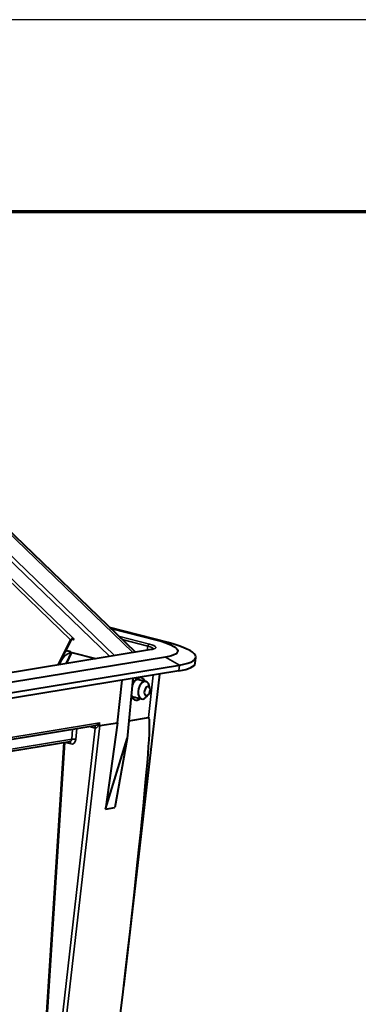
# Model space of a CAD drawing. Units: inches. Extents: x 0 to 17, y 0 to 11.
# Drawn here: x 12.1 to 12.7, y 9.3 to 11 of the extents above; entities that cross this region are included whole.
import ezdxf

# ---------------------------------------------------------------- set-up
doc = ezdxf.new("R2010")
doc.units = ezdxf.units.IN
doc.header["$MEASUREMENT"] = 0
for name, color, linetype, lineweight in [('Border (ANSI)', 7, 'Continuous', 70), ('Visible (ANSI)', 7, 'Continuous', 40), ('Visible Narrow (ANSI)', 7, 'Continuous', 35)]:
    doc.layers.add(name, color=color, linetype=linetype, lineweight=lineweight)
doc.layers.add('Viewport5ForCustomObjects_0', color=7, linetype='Continuous')

# ---------------------------------------------------------------- blocks, each defined once
blk = doc.blocks.new('CustomObjectsInViewport5_0')
at = {"layer": 'Visible (ANSI)'}
for p, q in [((-10003.239, -10001.9129), (-10001.4325, -10003.6555)), ((-10001.2097, -10003.5924), (-10001.6034, -10003.4907)), ((-10001.5992, -10003.4948), (-10001.2848, -10003.576)), ((-10001.8641, -10003.5776), (-10001.9468, -10003.74)), ((-10003.9183, -10004.0641), (-10001.3226, -10003.6374)), ((-10001.898, -10003.6443), (-10001.8708, -10003.6513)), ((-10001.8621, -10003.6585), (-10001.8968, -10003.7318)), ((-10001.8625, -10003.6593), (-10001.8716, -10003.6505)), ((-10001.8578, -10003.6584), (-10001.6992, -10003.6993)), ((-10001.2275, -10003.6896), (-10003.7211, -10004.0995)), ((-10001.0275, -10003.7307), (-10001.0237, -10003.6918)), ((-10001.1371, -10003.7829), (-10003.6307, -10004.1927)), ((-10003.6269, -10004.1538), (-10001.1333, -10003.7439)), ((-10001.5503, -10004.1314), (-10001.5182, -10003.8455)), ((-10001.2678, -10003.8044), (-10001.5113, -10005.9109)), ((-10001.4465, -10003.8338), (-10001.4856, -10004.2381)), ((-10001.4157, -10003.839), (-10001.3588, -10003.8537)), ((-10001.3322, -10003.9023), (-10001.3376, -10003.8802)), ((-10001.4477, -10003.9568), (-10001.3893, -10003.9719)), ((-10001.3426, -10003.9423), (-10001.3579, -10003.959)), ((-10001.4741, -10004.1189), (-10001.3431, -10004.0974)), ((-10003.6835, -10004.4766), (-10001.7036, -10004.1512)), ((-10001.6702, -10004.1511), (-10001.5503, -10004.1314)), ((-10001.5503, -10004.1314), (-10001.6306, -10004.7131)), ((-10001.6306, -10004.7131), (-10001.4856, -10004.2381)), ((-10001.4856, -10004.2381), (-10001.5686, -10004.7029)), ((-10003.877, -10004.5875), (-10001.8708, -10004.2578)), ((-10001.9123, -10004.2646), (-10002.0873, -10006.9819)), ((-10001.6306, -10004.7131), (-10001.5686, -10004.7029))]:
    blk.add_line(p, q, dxfattribs=at)
at = {"layer": 'Visible (ANSI)', "extrusion": (0, 0, -1)}
for centre, major_axis, ratio, start_param, end_param in [((-10001.5186, -10003.6144), (0.3733, -0.0361), 0.204533, 5.369284, 6.940081), ((-10001.8531, -10003.6629), (-0.009, 0.00437), 0.256688, 6.280453, 7.187229), ((-10001.3508, -10003.9188), (0.0078, 0.03), 0.597752, 3.871079, 10.154264), ((-10002.5292, -10012.9727), (1.1866, 8.8753), 0.0135, 6.279071, 7.12402), ((-10001.5845, -10003.262), (-0.0857, -0.8891), 0.013676, 6.279562, 6.461113)]:
    blk.add_ellipse(centre, major_axis=major_axis, ratio=ratio, start_param=start_param, end_param=end_param, dxfattribs=at)
at = {"layer": 'Visible (ANSI)'}
for centre, major_axis, ratio, start_param, end_param in [((-10001.5214, -10003.6437), (0.4977, -0.0481), 0.204533, 5.62629, 7.197086), ((-10001.5252, -10003.6826), (0.4977, -0.0481), 0.204533, 5.62629, 6.283185), ((-10001.3741, -10003.9128), (0.0153, 0.0591), 0.597752, 5.441717, 10.266247)]:
    blk.add_ellipse(centre, major_axis=major_axis, ratio=ratio, start_param=start_param, end_param=end_param, dxfattribs=at)
for points, knots in [([(-10001.8561, -10003.5714), (-10001.8561, -10003.5714), (-10001.8561, -10003.5714), (-10001.8563, -10003.5714), (-10001.8566, -10003.5715), (-10001.8578, -10003.5718), (-10001.8585, -10003.5721), (-10001.8603, -10003.5732), (-10001.8614, -10003.574), (-10001.8631, -10003.5759), (-10001.8636, -10003.5767), (-10001.8641, -10003.5776)], [-0.3133119, -0.3133119, -0.3133119, -0.3133119, -0.2674553, -0.2674553, -0.1518055, -0.1518055, -0.0506705, -0.0506705, 0.0526679, 0.0526679, 0.1136931, 0.1136931, 0.1136931, 0.1136931]), ([(-10001.3226, -10003.6374), (-10001.3198, -10003.637), (-10001.3173, -10003.6365), (-10001.313, -10003.6354), (-10001.3112, -10003.6349), (-10001.3084, -10003.6339), (-10001.3074, -10003.6334), (-10001.3067, -10003.633), (-10001.3066, -10003.6329), (-10001.3066, -10003.6329)], [-1.4705984, -1.4705984, -1.4705984, -1.4705984, -1.3429302, -1.3429302, -1.2152619, -1.2152619, -1.0875937, -1.0875937, -1.0301616, -1.0301616, -1.0301616, -1.0301616]), ([(-10001.4027, -10003.8275), (-10001.407, -10003.8282), (-10001.4113, -10003.8298), (-10001.4225, -10003.8359), (-10001.4292, -10003.8419), (-10001.4412, -10003.8569), (-10001.4465, -10003.8661), (-10001.4506, -10003.8761)], [0, 0, 0, 0, 0.051713, 0.051713, 0.1344537, 0.1344537, 0.2176604, 0.2176604, 0.2176604, 0.2176604]), ([(-10001.4348, -10003.8489), (-10001.432, -10003.8464), (-10001.4292, -10003.8444), (-10001.4229, -10003.8409), (-10001.4194, -10003.8396), (-10001.4159, -10003.8391)], [-0.09468298, -0.09468298, -0.09468298, -0.09468298, -0.05171295, -0.05171295, 0, 0, 0, 0]), ([(-10001.4159, -10003.8391), (-10001.4112, -10003.8383), (-10001.4066, -10003.8389), (-10001.4007, -10003.8415), (-10001.3991, -10003.8425), (-10001.3976, -10003.8437)], [-1.2444713, -1.2444713, -1.2444713, -1.2444713, -1.1723981, -1.1723981, -1.1433361, -1.1433361, -1.1433361, -1.1433361]), ([(-10001.367, -10003.8517), (-10001.3713, -10003.8412), (-10001.3779, -10003.8333), (-10001.3911, -10003.8272), (-10001.3968, -10003.8265), (-10001.4027, -10003.8275)], [1.0602632, 1.0602632, 1.0602632, 1.0602632, 1.1723981, 1.1723981, 1.2444713, 1.2444713, 1.2444713, 1.2444713]), ([(-10001.4575, -10003.9473), (-10001.4546, -10003.9581), (-10001.4496, -10003.967), (-10001.4336, -10003.9809), (-10001.4209, -10003.9821), (-10001.405, -10003.9743), (-10001.4017, -10003.9721), (-10001.3984, -10003.9695)], [0.4113049, 0.4113049, 0.4113049, 0.4113049, 0.5143086, 0.5143086, 0.6651505, 0.6651505, 0.7058042, 0.7058042, 0.7058042, 0.7058042]), ([(-10001.4296, -10003.9614), (-10001.4367, -10003.9625), (-10001.4434, -10003.9606), (-10001.4521, -10003.953), (-10001.455, -10003.949), (-10001.4572, -10003.9442)], [-0.6211791, -0.6211791, -0.6211791, -0.6211791, -0.5143086, -0.5143086, -0.4482454, -0.4482454, -0.4482454, -0.4482454]), ([(-10001.6711, -10004.1369), (-10001.6711, -10004.1368), (-10001.6711, -10004.1367), (-10001.671, -10004.1357), (-10001.6711, -10004.1347), (-10001.6715, -10004.1333), (-10001.6718, -10004.1329), (-10001.672, -10004.1326), (-10001.672, -10004.1326), (-10001.672, -10004.1326)], [0, 0, 0, 0, 0.00064312, 0.00064312, 0.00846944, 0.00846944, 0.01471855, 0.01471855, 0.01480836, 0.01480836, 0.01480836, 0.01480836])]:
    blk.add_open_spline(points, degree=3, knots=knots, dxfattribs=at)
at = {"layer": 'Visible Narrow (ANSI)'}
for p, q in [((-10003.2373, -10001.9313), (-10001.4474, -10003.658)), ((-10001.8487, -10003.5631), (-10003.0612, -10002.3934)), ((-10003.0793, -10002.4031), (-10001.8666, -10003.573)), ((-10002.8981, -10002.4355), (-10001.6042, -10003.6837)), ((-10001.5718, -10003.6784), (-10002.8739, -10002.4224)), ((-10001.8666, -10003.573), (-10001.9521, -10003.7409)), ((-10001.3351, -10003.6027), (-10001.5429, -10003.549)), ((-10001.5199, -10003.5713), (-10001.3455, -10003.6163)), ((-10001.2848, -10003.576), (-10001.2097, -10003.5924)), ((-10003.9144, -10004.0642), (-10001.3187, -10003.6376)), ((-10001.8716, -10003.6505), (-10001.8978, -10003.6438)), ((-10001.8922, -10003.7311), (-10001.8578, -10003.6584)), ((-10001.3455, -10003.6163), (-10001.3512, -10003.6422)), ((-10001.2275, -10003.6896), (-10001.1333, -10003.7439)), ((-10001.1333, -10003.7439), (-10001.1371, -10003.7829)), ((-10001.31, -10003.8113), (-10001.3431, -10004.0974)), ((-10001.672, -10004.1326), (-10003.6789, -10004.4624)), ((-10001.7004, -10004.1681), (-10002.0242, -10007)), ((-10001.9963, -10007.0023), (-10001.6702, -10004.1511)), ((-10001.8523, -10004.1757), (-10001.8589, -10004.2425)), ((-10001.831, -10004.2445), (-10001.8236, -10004.171)), ((-10001.7416, -10004.1575), (-10001.7004, -10004.1681)), ((-10001.8589, -10004.2425), (-10003.8755, -10004.5739)), ((-10002.0799, -10006.9856), (-10001.9046, -10004.2645)), ((-10001.9046, -10004.2645), (-10001.8653, -10004.2747))]:
    blk.add_line(p, q, dxfattribs=at)
for centre, major_axis, ratio, start_param, end_param in [((-10001.855, -10003.5761), (-0.0104, -0.0108), 0.759474, 3.547211, 5.104917), ((-10001.8759, -10003.5561), (0.0315, -0.0153), 0.256651, 5.415783, 6.949923), ((-10001.8879, -10003.7801), (0.0325, 0.1362), 0.600802, 0.388569, 0.547084), ((-10001.4082, -10003.6146), (-0.1153, 0.0108), 0.204695, 2.477831, 4.045597), ((-10001.7129, -10004.1705), (0.005, 0.0194), 0.597752, 4.987825, 6.15641), ((-10001.7121, -10004.1707), (0.0049, 0.0194), 0.579265, 4.984291, 6.18961), ((-10001.6879, -10004.1664), (0.0199, -0.0016), 0.170428, 4.053836, 4.077482), ((-10001.8619, -10004.2358), (0.0075, -0.0393), 0.771373, 5.933623, 7.486966), ((-10001.8896, -10004.2237), (-0.0158, -0.0406), 0.36304, 6.207447, 6.31198), ((-10001.9179, -10004.2667), (0.0052, 0.0193), 0.617488, 4.993561, 5.042869), ((-10001.8921, -10004.2628), (-0.0199, 0.0026), 0.206145, 0.894664, 0.920387), ((-10001.9171, -10004.2669), (0.005, 0.0194), 0.597752, 4.987825, 5.046651), ((-10001.8778, -10004.277), (0.005, 0.0194), 0.597752, 4.987825, 6.202143)]:
    blk.add_ellipse(centre, major_axis=major_axis, ratio=ratio, start_param=start_param, end_param=end_param, dxfattribs=at)
at = {"layer": 'Visible Narrow (ANSI)', "extrusion": (0, 0, -1)}
for centre, major_axis, ratio, start_param, end_param in [((-10001.8822, -10003.5691), (0.0181, -0.0085), 0.254952, 5.620044, 6.291664), ((-10001.8763, -10003.7828), (0.0287, 0.1217), 0.601149, 4.934781, 6.080297), ((-10001.3365, -10003.6173), (0.0038, 0.0145), 0.597752, 4.628939, 6.025203), ((-10001.4096, -10003.6292), (0.1007, -0.0074), 0.222922, 5.385866, 6.176588), ((-10001.3201, -10003.6523), (-0.0024, 0.0148), 0.775151, 0, 0.329683), ((-10001.8744, -10004.2381), (0.0042, -0.0196), 0.767197, 5.098479, 6.322139), ((-10001.8435, -10004.2468), (0.0199, -0.002), 0.228428, 3.797937, 5.368429)]:
    blk.add_ellipse(centre, major_axis=major_axis, ratio=ratio, start_param=start_param, end_param=end_param, dxfattribs=at)
at = {"layer": 'Visible Narrow (ANSI)'}
blk.add_open_spline([(-10001.4159, -10003.8391), (-10001.4027, -10003.8275)], degree=1, dxfattribs=at)
for points, knots in [([(-10001.672, -10004.1326), (-10001.6719, -10004.1335), (-10001.6726, -10004.1346), (-10001.6761, -10004.1383), (-10001.6797, -10004.1407), (-10001.686, -10004.1445), (-10001.6888, -10004.146), (-10001.6935, -10004.1482), (-10001.6953, -10004.1489), (-10001.6992, -10004.1502), (-10001.7012, -10004.1508), (-10001.7033, -10004.1512), (-10001.7035, -10004.1512), (-10001.7036, -10004.1512)], [0.0942755, 0.0942755, 0.0942755, 0.0942755, 0.1096898, 0.1096898, 0.1570496, 0.1570496, 0.1925247, 0.1925247, 0.2149706, 0.2149706, 0.2407401, 0.2407401, 0.2427903, 0.2427903, 0.2427903, 0.2427903]), ([(-10001.7, -10004.1682), (-10001.6993, -10004.1684), (-10001.6985, -10004.1684), (-10001.6964, -10004.1681), (-10001.695, -10004.1677), (-10001.6919, -10004.1661), (-10001.6903, -10004.1648), (-10001.6872, -10004.1622), (-10001.6858, -10004.1607), (-10001.6822, -10004.1566), (-10001.6801, -10004.1539), (-10001.6756, -10004.1468), (-10001.6731, -10004.1426), (-10001.6712, -10004.1373), (-10001.6711, -10004.1371), (-10001.6711, -10004.1369)], [-0.2767934, -0.2767934, -0.2767934, -0.2767934, -0.2629267, -0.2629267, -0.2407401, -0.2407401, -0.2149706, -0.2149706, -0.1925247, -0.1925247, -0.1570496, -0.1570496, -0.1096898, -0.1096898, -0.1080423, -0.1080423, -0.1080423, -0.1080423])]:
    blk.add_open_spline(points, degree=3, knots=knots, dxfattribs=at)

msp = doc.modelspace()

# ---------------------------------------------------------------- linework, layer by layer
msp.add_lwpolyline([(0, 0), (17, 0), (17, 11), (0, 11)], close=True)
at = {"layer": 'Border (ANSI)'}
msp.add_line((0.3225, 10.6775), (16.6775, 10.6775), dxfattribs=at)

# ---------------------------------------------------------------- block references
at = {"layer": 'Viewport5ForCustomObjects_0', "xscale": 0.2500000000000031, "yscale": 0.2500000000000031, "zscale": 0.2500000000000031}
msp.add_blockref('CustomObjectsInViewport5_0', (2512.6885, 2510.85), dxfattribs=at)

doc.saveas('drawing.dxf')
